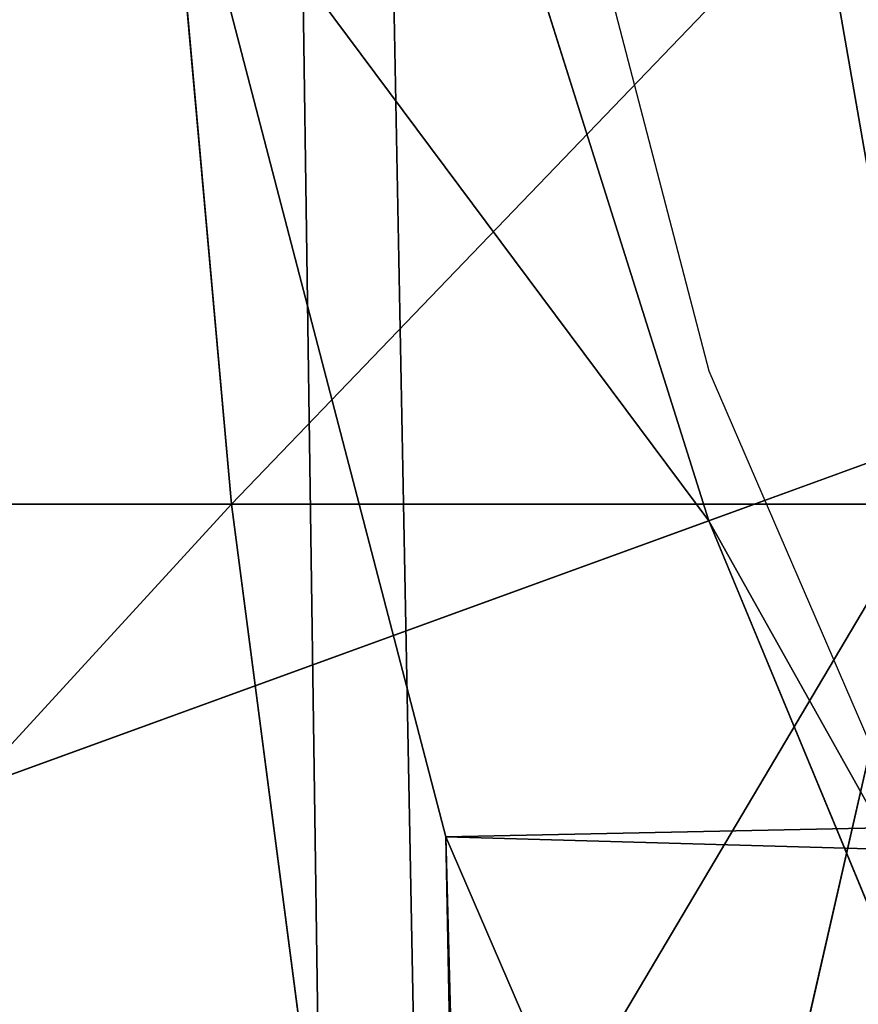
# Model space of a CAD drawing. Units: inches. Extents: x -4.6 to 13.9, y -11.9 to 6.7.
# Drawn here: x 3.9 to 3.9, y 0.8 to 0.8 of the extents above; entities that cross this region are included whole.
import ezdxf

# ---------------------------------------------------------------- set-up
doc = ezdxf.new("R2010")
doc.units = ezdxf.units.IN
doc.header["$MEASUREMENT"] = 0
doc.layers.get('0').update_dxf_attribs({"true_color": 0xff5454})

# ---------------------------------------------------------------- blocks, each defined once
blk = doc.blocks.new('Group_22')
for p, q in [((0.4661810185929198, 0.9987232796178449, 6.405914381023194), (0.5185372435771578, 0.9859637450161545, 6.430738139247794)), ((0.5135595888270506, 0.9829629131445188, 6.428956239323931), (0.4612200369016932, 0.9957224306868926, 6.404097306889078)), ((3.185200466004236, 0.983019230777153, 0.2592126702031052), (0.3072798310684628, 0.9859638237353443, 6.330599223426155)), ((0.5185372435771578, 0.9859637450161545, 6.430738139247794), (0.5690845808921465, 0.9649405833285565, 6.454708467685599)), ((3.396457878512936, 0.9830191520579592, 0.3593515860247365), (0.5185372435771578, 0.9859637450161545, 6.430738139247794)), ((0.5640924625076313, 0.9619397662556288, 6.452957080874029), (0.5135595888270506, 0.9829629131445188, 6.428956239323931))]:
    blk.add_line(p, q)
mesh = blk.add_polyface()
corners = [(0.008179150698530924, 0.4377380311891557, 6.189087278729495), (0.008203652616032064, 0.5682641983396568, 6.189035588418584), (0.004699895749929794, 0.5030011160654162, 6.187406411807018), (0.01858188644504111, 0.3735916131874459, 6.194049429086967), (0.0186304710454408, 0.6324106085798178, 6.193946932900666), (0.03573010929664377, 0.3116594250570435, 6.202207959111043), (0.03580194528395686, 0.6943427839219378, 6.20205641078752), (0.0593304084059767, 0.2530011437077171, 6.213423274091014), (0.05942426664654521, 0.753001047675073, 6.213225266664125), (0.08897897611203165, 0.1986204285964908, 6.22750347687812), (0.08909325066533569, 0.8073817406832751, 6.22726239830984), (0.1241685172012053, 0.149447748836085, 6.244207651298908), (0.1243012527979634, 0.8565543942119751, 6.243927626510363), (0.1642969288691067, 0.1063244626104876, 6.263249984297744), (0.1644458543664484, 0.8996776505260851, 6.262935804590711), (0.2086776028663948, 0.06998842130300975, 6.284304656277534), (0.2039846754881369, 0.9330127018922072, 6.281922083105137), (0.2088401701077705, 0.9360136587540424, 6.283961697353874), (0.2565505790120857, 0.04106096938919102, 6.307011134323055), (0.2518462394449164, 0.9619397662556297, 6.304654172717292), (0.2567240064269285, 0.9649403244552968, 6.306645264305089), (0.3070985108713062, 0.02003818296709348, 6.330981744401022), (0.3072798310684628, 0.9859638237353443, 6.330599223426155), (0.3594547358555507, 0.007278648365400819, 6.355805502625586), (0.3596408463961682, 0.9987233193170679, 6.355412875733805), (0.4127240189836674, 0.003001060024259594, 6.381057949251293), (0.4129117354648031, 1.003000867958976, 6.380661934397509), (0.465994908052302, 0.007278608666172026, 6.40630700791499), (0.4661810185929198, 0.9987232796178449, 6.405914381023194), (0.5183559233800001, 0.02003810424790142, 6.431120660222632), (0.5185372435771578, 0.9859637450161545, 6.430738139247794), (0.5640924625076313, 0.03806023374434986, 6.452957080874022), (0.5690845808921465, 0.9649405833285565, 6.454708467685599), (0.5689111534773095, 0.04106122826244629, 6.455074337703572), (0.611954026464411, 0.0669872981077626, 6.475689170486191), (0.6169581515820766, 0.9360135066802373, 6.477415227371267), (0.6167955843407023, 0.06998826922920731, 6.477758186294906), (0.6563253560683511, 0.1033233298543648, 6.496763555804613), (0.6613388255793575, 0.8996774653727577, 6.498469899351036), (0.661189900082022, 0.1063242774571505, 6.498784079058083), (0.7013345016505008, 0.1494475337712577, 6.517792257138431), (0.7014672372472659, 0.8565541791471496, 6.517512232349887), (0.7365425037831352, 0.1986201872999684, 6.534457485338955), (0.7366567783364464, 0.8073814993867634, 6.534216406770661), (0.7662114878019253, 0.2530008803081696, 6.548494616984662), (0.7663053460424938, 0.7530007842755282, 6.548296609557767), (0.7898338091645063, 0.3116591440613092, 6.559663472861274), (0.7899056451518272, 0.6943425029262027, 6.559511924537759), (0.8070052834030301, 0.3735913194034222, 6.567772950748115), (0.8070538680034289, 0.6324103147958002, 6.567670454561807), (0.8174321018324386, 0.4377377296435911, 6.572684295230211), (0.8174566037499322, 0.5682638967940923, 6.572632604919285), (0.8209358586985407, 0.5030008119178291, 6.574313471841769)]
mesh.append_faces([[corners[k] for k in face] for face in [(0, 1, 2), (51, 50, 52)]], dxfattribs={"vtx0": -1})
mesh.append_faces([[corners[k] for k in face] for face in [(1, 3, 4), (4, 5, 6), (6, 7, 8), (8, 9, 10), (10, 11, 12), (12, 13, 14), (14, 15, 16), (16, 15, 17), (17, 18, 19), (19, 18, 20), (20, 21, 22), (22, 23, 24), (24, 25, 26), (26, 27, 28), (28, 29, 30), (30, 31, 32), (32, 34, 35), (35, 37, 38), (38, 40, 41), (41, 42, 43), (43, 44, 45), (45, 46, 47), (47, 48, 49), (49, 50, 51)]], dxfattribs={"vtx0": -1, "vtx1": -1})
mesh.append_faces([[corners[k] for k in face] for face in [(1, 0, 3), (4, 3, 5), (6, 5, 7), (8, 7, 9), (10, 9, 11), (12, 11, 13), (14, 13, 15), (17, 15, 18), (20, 18, 21), (22, 21, 23), (24, 23, 25), (26, 25, 27), (28, 27, 29), (30, 29, 31), (32, 31, 33), (32, 33, 34), (35, 34, 36), (35, 36, 37), (38, 37, 39), (38, 39, 40), (41, 40, 42), (43, 42, 44), (45, 44, 46), (47, 46, 48), (49, 48, 50)]], dxfattribs={"vtx0": -1, "vtx2": -1})
mesh = blk.add_polyface()
corners = [(0.3596408463961682, 0.9987233193170679, 6.355412875733805), (3.290832370400582, 1.000056275000789, 0.3092753811744728), (3.237561481331946, 0.9957787263588793, 0.284026322510762), (0.4129117354648031, 1.003000867958976, 6.380661934397509)]
mesh.append_faces([[corners[k] for k in face] for face in [(0, 1, 2), (1, 0, 3)]], dxfattribs={"vtx0": -1})
mesh = blk.add_polyface()
corners = [(0.4129117354648031, 1.003000867958976, 6.380661934397509), (3.344101653528695, 0.9957786866596559, 0.3345278278001516), (3.290832370400582, 1.000056275000789, 0.3092753811744728), (0.4661810185929198, 0.9987232796178449, 6.405914381023194)]
mesh.append_faces([[corners[k] for k in face] for face in [(0, 1, 2), (1, 0, 3)]], dxfattribs={"vtx0": -1})
mesh = blk.add_polyface()
corners = [(0.3072798310684628, 0.9859638237353443, 6.330599223426155), (3.237561481331946, 0.9957787263588793, 0.284026322510762), (3.185200466004236, 0.983019230777153, 0.2592126702031052), (0.3596408463961682, 0.9987233193170679, 6.355412875733805)]
mesh.append_faces([[corners[k] for k in face] for face in [(0, 1, 2), (1, 0, 3)]], dxfattribs={"vtx0": -1})
mesh = blk.add_polyface()
corners = [(0.4661810185929198, 0.9987232796178449, 6.405914381023194), (3.396457878512936, 0.9830191520579592, 0.3593515860247365), (3.344101653528695, 0.9957786866596559, 0.3345278278001516), (0.5185372435771578, 0.9859637450161545, 6.430738139247794)]
mesh.append_faces([[corners[k] for k in face] for face in [(0, 1, 2), (1, 0, 3)]], dxfattribs={"vtx0": -1})
mesh = blk.add_polyface()
corners = [(0.2567240064269285, 0.9649403244552968, 6.306645264305089), (3.185200466004236, 0.983019230777153, 0.2592126702031052), (3.134644641362707, 0.9619957314971028, 0.2352587110820394), (0.3072798310684628, 0.9859638237353443, 6.330599223426155)]
mesh.append_faces([[corners[k] for k in face] for face in [(0, 1, 2), (1, 0, 3)]], dxfattribs={"vtx0": -1})
mesh = blk.add_polyface()
corners = [(0.5185372435771578, 0.9859637450161545, 6.430738139247794), (3.447005215827925, 0.9619959903703634, 0.3833219144625488), (3.396457878512936, 0.9830191520579592, 0.3593515860247365), (0.5690845808921465, 0.9649405833285565, 6.454708467685599)]
mesh.append_faces([[corners[k] for k in face] for face in [(0, 1, 2), (1, 0, 3)]], dxfattribs={"vtx0": -1})
blk = doc.blocks.new('Group_23')
at = {"extrusion": (-0.0500745349086002, 0.002075504090356812, 0.9987433270047206), "rotation": 271.1999839773175}
blk.add_blockref('Group_22', (-1.447948663719706, 6.676164080793728, -0.2910207041698011), dxfattribs=at)
blk = doc.blocks.new('Group_8')
for centre, radius in [((8.873641690853223, 8.873641690853223, 0.375), 8.875000000000004), ((8.873641690853223, 8.873641690853223), 8.874999999999998)]:
    blk.add_circle(centre, radius)
at = {"color": 8, "true_color": 0x727272}
mesh = blk.add_polyface(dxfattribs=at)
corners = [(0.004034919880185228, 8.56428634774565, 0.375), (0.02028711519517579, 9.493107394241761, 0.375), (1.77635683940025e-15, 9.02890966034963, 0.375), (0.0323808154007974, 8.100510956634107, 0.375), (0.06484065989309684, 9.95560721569943, 0.375), (0.08495999243251706, 7.638854663125395, 0.375), (0.1335385159246254, 10.41514144486001, 0.375), (0.161628335105835, 7.180582835030693, 0.375), (0.2261923872415093, 10.87045053034319, 0.375), (0.2621757008226338, 6.726951563576723, 0.375), (0.342548316022766, 11.3202865015938, 0.375), (0.3863264962424378, 6.279204220547015, 0.375), (0.4822873787553998, 11.76341638948237, 0.375), (0.5337404326646267, 5.838568050286274, 0.375), (0.6450265603816092, 12.19862560578778, 0.375), (0.7040134587360853, 5.406250805908953, 0.375), (0.8303198041164137, 12.62472127229915, 0.375), (0.8966788679278794, 4.983437438931881, 0.375), (1.037659234058317, 13.04053549041213, 0.375), (1.111208577745423, 4.571286851404539, 0.375), (1.266476547241832, 13.44492854225775, 0.375), (1.347014577165887, 4.170928719439106, 0.375), (1.516144571316421, 13.83679201458991, 0.375), (1.60345053833553, 3.783460396846751, 0.375), (1.785978983582305, 14.21505183686907, 0.375), (1.879813588109433, 3.409943907367101, 0.375), (2.075240186671429, 14.57867122521487, 0.375), (2.175346234577924, 3.051403033735012, 0.375), (2.383135335732414, 14.92665352415872, 0.375), (2.489238443299259, 2.708820511563236, 0.375), (2.708820511563222, 15.25804493840716, 0.375), (2.82062985754771, 2.383135335732428, 0.375), (3.051403033734998, 15.57193714712851, 0.375), (3.16861215649156, 2.07524018667144, 0.375), (3.409943907367088, 15.867469793597, 0.375), (3.53223154483735, 1.785978983582319, 0.375), (3.783460396846738, 16.14383284337091, 0.375), (3.910491367116507, 1.516144571316436, 0.375), (4.170928719439095, 16.40026880454055, 0.375), (4.302354839448673, 1.266476547241846, 0.375), (4.57128685140453, 16.63607480396103, 0.375), (4.706747891294289, 1.03765923405833, 0.375), (4.983437438931871, 16.85060451377854, 0.375), (5.122562109407259, 0.8303198041164279, 0.375), (5.40625080590895, 17.04326992297035, 0.375), (5.548657775918624, 0.6450265603816181, 0.375), (5.838568050286277, 17.21354294904181, 0.375), (5.983866992224028, 0.4822873787554114, 0.375), (6.279204220547014, 17.36095688546401, 0.375), (6.426996880112596, 0.3425483160227736, 0.375), (6.726951563576722, 17.48510768088381, 0.375), (6.876832851363215, 0.2261923872415164, 0.375), (7.180582835030695, 17.58565504660061, 0.375), (7.332141936846392, 0.1335385159246303, 0.375), (7.638854663125393, 17.66232338927393, 0.375), (7.791676166006969, 0.06484065989309507, 0.375), (8.100510956634107, 17.71490256630566, 0.375), (8.254175987464645, 0.0202871151951749, 0.375), (8.564286347745654, 17.74324846182626, 0.375), (8.71837372135678, -8.881784197001252e-16, 0.375), (9.028909660349633, 17.74728338170646, 0.375), (9.182997033960753, 0.004034919880181675, 0.375), (9.493107394241768, 17.72699626651127, 0.375), (9.6467724250723, 0.03238081540079207, 0.375), (9.955607215699445, 17.68244272181335, 0.375), (10.10842871858101, 0.08495999243251084, 0.375), (10.41514144486002, 17.61374486578182, 0.375), (10.56670054667572, 0.1616283351058252, 0.375), (10.8704505303432, 17.52109099446493, 0.375), (11.02033181812969, 0.2621757008226182, 0.375), (11.32028650159382, 17.40473506568367, 0.375), (11.4680791611594, 0.3863264962424284, 0.375), (11.76341638948239, 17.26499600295106, 0.375), (11.90871533142015, 0.5337404326646173, 0.375), (12.19862560578779, 17.10225682132483, 0.375), (12.34103257579747, 0.7040134587360725, 0.375), (12.62472127229917, 16.91696357759004, 0.375), (12.76384594277455, 0.8966788679278679, 0.375), (13.04053549041214, 16.70962414764811, 0.375), (13.17599653030188, 1.111208577745412, 0.375), (13.44492854225775, 16.48080683446463, 0.375), (13.57635466226733, 1.347014577165877, 0.375), (13.83679201458992, 16.23113881039002, 0.375), (13.96382298485969, 1.603450538335523, 0.375), (14.21505183686908, 15.96130439812414, 0.375), (14.33733947433934, 1.879813588109429, 0.375), (14.57867122521487, 15.67204319503502, 0.375), (14.69588034797144, 2.175346234577923, 0.375), (14.92665352415874, 15.36414804597403, 0.375), (15.03846287014321, 2.489238443299262, 0.375), (15.25804493840713, 15.03846287014328, 0.375), (15.36414804597403, 2.820629857547717, 0.375), (15.57193714712849, 14.69588034797148, 0.375), (15.67204319503502, 3.168612156491569, 0.375), (15.86746979359699, 14.3373394743394, 0.375), (15.96130439812415, 3.532231544837363, 0.375), (16.14383284337088, 13.96382298485975, 0.375), (16.23113881039003, 3.910491367116519, 0.375), (16.40026880454051, 13.57635466226738, 0.375), (16.48080683446463, 4.30235483944869, 0.375), (16.63607480396099, 13.17599653030196, 0.375), (16.70962414764813, 4.706747891294313, 0.375), (16.85060451377854, 12.76384594277461, 0.375), (16.91696357759004, 5.122562109407287, 0.375), (17.04326992297034, 12.34103257579753, 0.375), (17.10225682132484, 5.548657775918659, 0.375), (17.21354294904178, 11.90871533142021, 0.375), (17.26499600295107, 5.983866992224067, 0.375), (17.36095688546401, 11.46807916115947, 0.375), (17.40473506568369, 6.426996880112645, 0.375), (17.4851076808838, 11.02033181812976, 0.375), (17.52109099446494, 6.876832851363259, 0.375), (17.58565504660059, 10.56670054667578, 0.375), (17.61374486578183, 7.33214193684644, 0.375), (17.66232338927393, 10.10842871858108, 0.375), (17.68244272181337, 7.79167616600702, 0.375), (17.71490256630566, 9.64677242507237, 0.375), (17.72699626651128, 8.254175987464706, 0.375), (17.74324846182628, 9.182997033960824, 0.375), (17.74728338170646, 8.71837372135684, 0.375)]
mesh.append_faces([[corners[k] for k in face] for face in [(0, 1, 2), (118, 117, 119)]], dxfattribs={"vtx0": -1, "color": 8})
mesh.append_faces([[corners[k] for k in face] for face in [(1, 3, 4), (4, 5, 6), (6, 7, 8), (8, 9, 10), (10, 11, 12), (12, 13, 14), (14, 15, 16), (16, 17, 18), (18, 19, 20), (20, 21, 22), (22, 23, 24), (24, 25, 26), (26, 27, 28), (28, 29, 30), (30, 31, 32), (32, 33, 34), (34, 35, 36), (36, 37, 38), (38, 39, 40), (40, 41, 42), (42, 43, 44), (44, 45, 46), (46, 47, 48), (48, 49, 50), (50, 51, 52), (52, 53, 54), (54, 55, 56), (56, 57, 58), (58, 59, 60), (60, 61, 62), (62, 63, 64), (64, 65, 66), (66, 67, 68), (68, 69, 70), (70, 71, 72), (72, 73, 74), (74, 75, 76), (76, 77, 78), (78, 79, 80), (80, 81, 82), (82, 83, 84), (84, 85, 86), (86, 87, 88), (88, 89, 90), (90, 91, 92), (92, 93, 94), (94, 95, 96), (96, 97, 98), (98, 99, 100), (100, 101, 102), (102, 103, 104), (104, 105, 106), (106, 107, 108), (108, 109, 110), (110, 111, 112), (112, 113, 114), (114, 115, 116), (116, 117, 118)]], dxfattribs={"vtx0": -1, "vtx1": -1, "color": 8})
mesh.append_faces([[corners[k] for k in face] for face in [(1, 0, 3), (4, 3, 5), (6, 5, 7), (8, 7, 9), (10, 9, 11), (12, 11, 13), (14, 13, 15), (16, 15, 17), (18, 17, 19), (20, 19, 21), (22, 21, 23), (24, 23, 25), (26, 25, 27), (28, 27, 29), (30, 29, 31), (32, 31, 33), (34, 33, 35), (36, 35, 37), (38, 37, 39), (40, 39, 41), (42, 41, 43), (44, 43, 45), (46, 45, 47), (48, 47, 49), (50, 49, 51), (52, 51, 53), (54, 53, 55), (56, 55, 57), (58, 57, 59), (60, 59, 61), (62, 61, 63), (64, 63, 65), (66, 65, 67), (68, 67, 69), (70, 69, 71), (72, 71, 73), (74, 73, 75), (76, 75, 77), (78, 77, 79), (80, 79, 81), (82, 81, 83), (84, 83, 85), (86, 85, 87), (88, 87, 89), (90, 89, 91), (92, 91, 93), (94, 93, 95), (96, 95, 97), (98, 97, 99), (100, 99, 101), (102, 101, 103), (104, 103, 105), (106, 105, 107), (108, 107, 109), (110, 109, 111), (112, 111, 113), (114, 113, 115), (116, 115, 117)]], dxfattribs={"vtx0": -1, "vtx2": -1, "color": 8})
at = {"color": 250, "true_color": 0x3a3a3a}
mesh = blk.add_polyface(dxfattribs=at)
corners = [(0.02028711519517579, 9.493107394241761), (0.004034919880185228, 8.56428634774565), (1.77635683940025e-15, 9.02890966034963), (0.0323808154007974, 8.100510956634107), (0.06484065989309684, 9.95560721569943), (0.08495999243251706, 7.638854663125395), (0.1335385159246254, 10.41514144486001), (0.161628335105835, 7.180582835030693), (0.2261923872415093, 10.87045053034319), (0.2621757008226338, 6.726951563576723), (0.342548316022766, 11.3202865015938), (0.3863264962424378, 6.279204220547015), (0.4822873787553998, 11.76341638948237), (0.5337404326646267, 5.838568050286274), (0.6450265603816092, 12.19862560578778), (0.7040134587360853, 5.406250805908953), (0.8303198041164137, 12.62472127229915), (0.8966788679278794, 4.983437438931881), (1.037659234058317, 13.04053549041213), (1.111208577745423, 4.571286851404539), (1.266476547241832, 13.44492854225775), (1.347014577165887, 4.170928719439106), (1.516144571316421, 13.83679201458991), (1.60345053833553, 3.783460396846751), (1.785978983582305, 14.21505183686907), (1.879813588109433, 3.409943907367101), (2.075240186671429, 14.57867122521487), (2.175346234577924, 3.051403033735012), (2.383135335732414, 14.92665352415872), (2.489238443299259, 2.708820511563236), (2.708820511563222, 15.25804493840716), (2.82062985754771, 2.383135335732428), (3.051403033734998, 15.57193714712851), (3.16861215649156, 2.07524018667144), (3.409943907367088, 15.867469793597), (3.53223154483735, 1.785978983582319), (3.783460396846738, 16.14383284337091), (3.910491367116507, 1.516144571316436), (4.170928719439095, 16.40026880454055), (4.302354839448673, 1.266476547241846), (4.57128685140453, 16.63607480396103), (4.706747891294289, 1.03765923405833), (4.983437438931871, 16.85060451377854), (5.122562109407259, 0.8303198041164279), (5.40625080590895, 17.04326992297035), (5.548657775918624, 0.6450265603816181), (5.838568050286277, 17.21354294904181), (5.983866992224028, 0.4822873787554114), (6.279204220547014, 17.36095688546401), (6.426996880112596, 0.3425483160227736), (6.726951563576722, 17.48510768088381), (6.876832851363215, 0.2261923872415164), (7.180582835030695, 17.58565504660061), (7.332141936846392, 0.1335385159246303), (7.638854663125393, 17.66232338927393), (7.791676166006969, 0.06484065989309507), (8.100510956634107, 17.71490256630566), (8.254175987464645, 0.0202871151951749), (8.564286347745654, 17.74324846182626), (8.71837372135678, -8.881784197001252e-16), (9.028909660349633, 17.74728338170646), (9.182997033960753, 0.004034919880181675), (9.493107394241768, 17.72699626651127), (9.6467724250723, 0.03238081540079207), (9.955607215699445, 17.68244272181335), (10.10842871858101, 0.08495999243251084), (10.41514144486002, 17.61374486578182), (10.56670054667572, 0.1616283351058252), (10.8704505303432, 17.52109099446493), (11.02033181812969, 0.2621757008226182), (11.32028650159382, 17.40473506568367), (11.4680791611594, 0.3863264962424284), (11.76341638948239, 17.26499600295106), (11.90871533142015, 0.5337404326646173), (12.19862560578779, 17.10225682132483), (12.34103257579747, 0.7040134587360725), (12.62472127229917, 16.91696357759004), (12.76384594277455, 0.8966788679278679), (13.04053549041214, 16.70962414764811), (13.17599653030188, 1.111208577745412), (13.44492854225775, 16.48080683446463), (13.57635466226733, 1.347014577165877), (13.83679201458992, 16.23113881039002), (13.96382298485969, 1.603450538335523), (14.21505183686908, 15.96130439812414), (14.33733947433934, 1.879813588109429), (14.57867122521487, 15.67204319503502), (14.69588034797144, 2.175346234577923), (14.92665352415874, 15.36414804597403), (15.03846287014321, 2.489238443299262), (15.25804493840713, 15.03846287014328), (15.36414804597403, 2.820629857547717), (15.57193714712849, 14.69588034797148), (15.67204319503502, 3.168612156491569), (15.86746979359699, 14.3373394743394), (15.96130439812415, 3.532231544837363), (16.14383284337088, 13.96382298485975), (16.23113881039003, 3.910491367116519), (16.40026880454051, 13.57635466226738), (16.48080683446463, 4.30235483944869), (16.63607480396099, 13.17599653030196), (16.70962414764813, 4.706747891294313), (16.85060451377854, 12.76384594277461), (16.91696357759004, 5.122562109407287), (17.04326992297034, 12.34103257579753), (17.10225682132484, 5.548657775918659), (17.21354294904178, 11.90871533142021), (17.26499600295107, 5.983866992224067), (17.36095688546401, 11.46807916115947), (17.40473506568369, 6.426996880112645), (17.4851076808838, 11.02033181812976), (17.52109099446494, 6.876832851363259), (17.58565504660059, 10.56670054667578), (17.61374486578183, 7.33214193684644), (17.66232338927393, 10.10842871858108), (17.68244272181337, 7.79167616600702), (17.71490256630566, 9.64677242507237), (17.72699626651128, 8.254175987464706), (17.74324846182628, 9.182997033960824), (17.74728338170646, 8.71837372135684)]
mesh.append_faces([[corners[k] for k in face] for face in [(0, 1, 2), (117, 118, 119)]], dxfattribs={"vtx0": -1, "color": 250})
mesh.append_faces([[corners[k] for k in face] for face in [(1, 0, 3), (3, 4, 5), (5, 6, 7), (7, 8, 9), (9, 10, 11), (11, 12, 13), (13, 14, 15), (15, 16, 17), (17, 18, 19), (19, 20, 21), (21, 22, 23), (23, 24, 25), (25, 26, 27), (27, 28, 29), (29, 30, 31), (31, 32, 33), (33, 34, 35), (35, 36, 37), (37, 38, 39), (39, 40, 41), (41, 42, 43), (43, 44, 45), (45, 46, 47), (47, 48, 49), (49, 50, 51), (51, 52, 53), (53, 54, 55), (55, 56, 57), (57, 58, 59), (59, 60, 61), (61, 62, 63), (63, 64, 65), (65, 66, 67), (67, 68, 69), (69, 70, 71), (71, 72, 73), (73, 74, 75), (75, 76, 77), (77, 78, 79), (79, 80, 81), (81, 82, 83), (83, 84, 85), (85, 86, 87), (87, 88, 89), (89, 90, 91), (91, 92, 93), (93, 94, 95), (95, 96, 97), (97, 98, 99), (99, 100, 101), (101, 102, 103), (103, 104, 105), (105, 106, 107), (107, 108, 109), (109, 110, 111), (111, 112, 113), (113, 114, 115), (115, 116, 117)]], dxfattribs={"vtx0": -1, "vtx1": -1, "color": 250})
mesh.append_faces([[corners[k] for k in face] for face in [(3, 0, 4), (5, 4, 6), (7, 6, 8), (9, 8, 10), (11, 10, 12), (13, 12, 14), (15, 14, 16), (17, 16, 18), (19, 18, 20), (21, 20, 22), (23, 22, 24), (25, 24, 26), (27, 26, 28), (29, 28, 30), (31, 30, 32), (33, 32, 34), (35, 34, 36), (37, 36, 38), (39, 38, 40), (41, 40, 42), (43, 42, 44), (45, 44, 46), (47, 46, 48), (49, 48, 50), (51, 50, 52), (53, 52, 54), (55, 54, 56), (57, 56, 58), (59, 58, 60), (61, 60, 62), (63, 62, 64), (65, 64, 66), (67, 66, 68), (69, 68, 70), (71, 70, 72), (73, 72, 74), (75, 74, 76), (77, 76, 78), (79, 78, 80), (81, 80, 82), (83, 82, 84), (85, 84, 86), (87, 86, 88), (89, 88, 90), (91, 90, 92), (93, 92, 94), (95, 94, 96), (97, 96, 98), (99, 98, 100), (101, 100, 102), (103, 102, 104), (105, 104, 106), (107, 106, 108), (109, 108, 110), (111, 110, 112), (113, 112, 114), (115, 114, 116), (117, 116, 118)]], dxfattribs={"vtx0": -1, "vtx2": -1, "color": 250})
blk = doc.blocks.new('Group_3')
for centre in [(6.875000000000014, 6.874999999999996), (6.875000000000014, 6.874999999999996, 0.25)]:
    blk.add_circle(centre, 6.875)
mesh = blk.add_polyface()
corners = [(0.02616145061924158, 7.474195731390161), (0.02616145061924158, 6.275804268609864), (0, 6.875000000000014), (0.1044466980410732, 8.068831221460158), (0.1044466980410732, 5.681168778539867), (0.2342599442626465, 8.654380935079843), (0.2342599442626465, 5.095619064920186), (0.4146132320968832, 9.226388485363984), (0.414613232096869, 4.523611514636041), (0.6441339641230286, 3.969499450532709), (0.6441339641230428, 9.780500549467316), (0.9210753489819723, 3.437500000000018), (0.9210753489819865, 10.31250000000001), (1.243329695513168, 2.931662000086575), (1.243329695513182, 10.81833799991345), (1.608444453557013, 2.455835183405057), (1.608444453557041, 11.29416481659496), (2.013640879342461, 2.0136408793425), (2.013640879342489, 11.73635912065752), (2.455835183405028, 1.608444453557038), (2.455835183405043, 12.14155554644298), (2.931662000086547, 1.243329695513193), (2.931662000086561, 12.50667030448682), (3.437499999999972, 0.9210753489819936), (3.4375, 12.82892465101801), (3.96949945053268, 0.6441339641230392), (3.969499450532709, 13.10586603587697), (4.523611514636002, 0.4146132320968867), (4.523611514636031, 13.33538676790312), (5.095619064920157, 0.2342599442626607), (5.095619064920186, 13.51574005573734), (5.681168778539842, 0.1044466980410732), (5.68116877853987, 13.64555330195893), (6.275804268609832, 0.02616145061925224), (6.275804268609861, 13.72383854938075), (6.874999999999986, 0), (6.875000000000014, 13.75), (7.474195731390111, 0.02616145061924513), (7.474195731390168, 13.72383854938074), (8.068831221460115, 0.1044466980410625), (8.068831221460144, 13.64555330195893), (8.6543809350798, 0.2342599442626465), (8.654380935079828, 13.51574005573734), (9.226388485363955, 0.414613232096869), (9.226388485363984, 13.33538676790312), (9.780500549467277, 0.6441339641230179), (9.780500549467305, 13.10586603587696), (10.31249999999996, 0.9210753489819687), (10.31249999999999, 12.82892465101801), (10.81833799991342, 1.243329695513165), (10.81833799991345, 12.50667030448681), (11.29416481659494, 1.608444453557006), (11.29416481659497, 12.14155554644297), (11.7363591206575, 2.013640879342464), (11.73635912065753, 11.73635912065751), (12.14155554644297, 2.455835183405018), (12.14155554644297, 11.29416481659495), (12.50667030448683, 10.81833799991344), (12.5066703044868, 2.931662000086529), (12.828924651018, 3.437499999999968), (12.82892465101803, 10.3125), (13.10586603587696, 3.969499450532659), (13.10586603587699, 9.780500549467305), (13.33538676790313, 4.523611514635991), (13.33538676790313, 9.22638848536397), (13.51574005573737, 8.654380935079828), (13.51574005573734, 5.095619064920129), (13.64555330195894, 5.681168778539814), (13.64555330195894, 8.068831221460144), (13.72383854938077, 7.474195731390147), (13.72383854938074, 6.275804268609811), (13.75000000000001, 6.874999999999996)]
mesh.append_faces([[corners[k] for k in face] for face in [(0, 1, 2), (70, 69, 71)]], dxfattribs={"vtx0": -1})
mesh.append_faces([[corners[k] for k in face] for face in [(1, 3, 4), (4, 5, 6), (6, 7, 8), (8, 7, 9), (9, 10, 11), (11, 12, 13), (13, 14, 15), (15, 16, 17), (17, 18, 19), (19, 20, 21), (21, 22, 23), (23, 24, 25), (25, 26, 27), (27, 28, 29), (29, 30, 31), (31, 32, 33), (33, 34, 35), (35, 36, 37), (37, 38, 39), (39, 40, 41), (41, 42, 43), (43, 44, 45), (45, 46, 47), (47, 48, 49), (49, 50, 51), (51, 52, 53), (53, 54, 55), (55, 57, 58), (58, 57, 59), (59, 60, 61), (61, 62, 63), (63, 65, 66), (66, 65, 67), (67, 69, 70)]], dxfattribs={"vtx0": -1, "vtx1": -1})
mesh.append_faces([[corners[k] for k in face] for face in [(1, 0, 3), (4, 3, 5), (6, 5, 7), (9, 7, 10), (11, 10, 12), (13, 12, 14), (15, 14, 16), (17, 16, 18), (19, 18, 20), (21, 20, 22), (23, 22, 24), (25, 24, 26), (27, 26, 28), (29, 28, 30), (31, 30, 32), (33, 32, 34), (35, 34, 36), (37, 36, 38), (39, 38, 40), (41, 40, 42), (43, 42, 44), (45, 44, 46), (47, 46, 48), (49, 48, 50), (51, 50, 52), (53, 52, 54), (55, 54, 56), (55, 56, 57), (59, 57, 60), (61, 60, 62), (63, 62, 64), (63, 64, 65), (67, 65, 68), (67, 68, 69)]], dxfattribs={"vtx0": -1, "vtx2": -1})
mesh = blk.add_polyface()
corners = [(0.02616145061924158, 6.275804268609864, 0.25), (0.02616145061924158, 7.474195731390161, 0.25), (0, 6.875000000000014, 0.25), (0.1044466980410732, 5.681168778539867, 0.25), (0.1044466980410732, 8.068831221460158, 0.25), (0.2342599442626465, 5.095619064920186, 0.25), (0.2342599442626465, 8.654380935079843, 0.25), (0.414613232096869, 4.523611514636041, 0.25), (0.4146132320968832, 9.226388485363984, 0.25), (0.6441339641230286, 3.969499450532709, 0.25), (0.6441339641230428, 9.780500549467316, 0.25), (0.9210753489819723, 3.437500000000018, 0.25), (0.9210753489819865, 10.31250000000001, 0.25), (1.243329695513168, 2.931662000086575, 0.25), (1.243329695513182, 10.81833799991345, 0.25), (1.608444453557013, 2.455835183405057, 0.25), (1.608444453557041, 11.29416481659496, 0.25), (2.013640879342461, 2.0136408793425, 0.25), (2.013640879342489, 11.73635912065752, 0.25), (2.455835183405028, 1.608444453557038, 0.25), (2.455835183405043, 12.14155554644298, 0.25), (2.931662000086547, 1.243329695513193, 0.25), (2.931662000086561, 12.50667030448682, 0.25), (3.437499999999972, 0.9210753489819936, 0.25), (3.4375, 12.82892465101801, 0.25), (3.96949945053268, 0.6441339641230392, 0.25), (3.969499450532709, 13.10586603587697, 0.25), (4.523611514636002, 0.4146132320968867, 0.25), (4.523611514636031, 13.33538676790312, 0.25), (5.095619064920157, 0.2342599442626607, 0.25), (5.095619064920186, 13.51574005573734, 0.25), (5.681168778539842, 0.1044466980410732, 0.25), (5.68116877853987, 13.64555330195893, 0.25), (6.275804268609832, 0.02616145061925224, 0.25), (6.275804268609861, 13.72383854938075, 0.25), (6.874999999999986, 0, 0.25), (6.875000000000014, 13.75, 0.25), (7.474195731390111, 0.02616145061924513, 0.25), (7.474195731390168, 13.72383854938074, 0.25), (8.068831221460115, 0.1044466980410625, 0.25), (8.068831221460144, 13.64555330195893, 0.25), (8.6543809350798, 0.2342599442626465, 0.25), (8.654380935079828, 13.51574005573734, 0.25), (9.226388485363955, 0.414613232096869, 0.25), (9.226388485363984, 13.33538676790312, 0.25), (9.780500549467277, 0.6441339641230179, 0.25), (9.780500549467305, 13.10586603587696, 0.25), (10.31249999999996, 0.9210753489819687, 0.25), (10.31249999999999, 12.82892465101801, 0.25), (10.81833799991342, 1.243329695513165, 0.25), (10.81833799991345, 12.50667030448681, 0.25), (11.29416481659494, 1.608444453557006, 0.25), (11.29416481659497, 12.14155554644297, 0.25), (11.7363591206575, 2.013640879342464, 0.25), (11.73635912065753, 11.73635912065751, 0.25), (12.14155554644297, 2.455835183405018, 0.25), (12.14155554644297, 11.29416481659495, 0.25), (12.5066703044868, 2.931662000086529, 0.25), (12.50667030448683, 10.81833799991344, 0.25), (12.828924651018, 3.437499999999968, 0.25), (12.82892465101803, 10.3125, 0.25), (13.10586603587696, 3.969499450532659, 0.25), (13.10586603587699, 9.780500549467305, 0.25), (13.33538676790313, 4.523611514635991, 0.25), (13.33538676790313, 9.22638848536397, 0.25), (13.51574005573734, 5.095619064920129, 0.25), (13.51574005573737, 8.654380935079828, 0.25), (13.64555330195894, 5.681168778539814, 0.25), (13.64555330195894, 8.068831221460144, 0.25), (13.72383854938074, 6.275804268609811, 0.25), (13.72383854938077, 7.474195731390147, 0.25), (13.75000000000001, 6.874999999999996, 0.25)]
mesh.append_faces([[corners[k] for k in face] for face in [(0, 1, 2), (70, 69, 71)]], dxfattribs={"vtx0": -1})
mesh.append_faces([[corners[k] for k in face] for face in [(1, 3, 4), (4, 5, 6), (6, 7, 8), (8, 9, 10), (10, 11, 12), (12, 13, 14), (14, 15, 16), (16, 17, 18), (18, 19, 20), (20, 21, 22), (22, 23, 24), (24, 25, 26), (26, 27, 28), (28, 29, 30), (30, 31, 32), (32, 33, 34), (34, 35, 36), (36, 37, 38), (38, 39, 40), (40, 41, 42), (42, 43, 44), (44, 45, 46), (46, 47, 48), (48, 49, 50), (50, 51, 52), (52, 53, 54), (54, 55, 56), (56, 57, 58), (58, 59, 60), (60, 61, 62), (62, 63, 64), (64, 65, 66), (66, 67, 68), (68, 69, 70)]], dxfattribs={"vtx0": -1, "vtx1": -1})
mesh.append_faces([[corners[k] for k in face] for face in [(1, 0, 3), (4, 3, 5), (6, 5, 7), (8, 7, 9), (10, 9, 11), (12, 11, 13), (14, 13, 15), (16, 15, 17), (18, 17, 19), (20, 19, 21), (22, 21, 23), (24, 23, 25), (26, 25, 27), (28, 27, 29), (30, 29, 31), (32, 31, 33), (34, 33, 35), (36, 35, 37), (38, 37, 39), (40, 39, 41), (42, 41, 43), (44, 43, 45), (46, 45, 47), (48, 47, 49), (50, 49, 51), (52, 51, 53), (54, 53, 55), (56, 55, 57), (58, 57, 59), (60, 59, 61), (62, 61, 63), (64, 63, 65), (66, 65, 67), (68, 67, 69)]], dxfattribs={"vtx0": -1, "vtx2": -1})
blk = doc.blocks.new('Group_4')
for p, q in [((0.5301536896070473, 0.8289899283371618, 3), (1.000000000000002, 0.9999999999999964, 2)), ((0.5315009448262824, 0.874466056511455, 2.249800716878946), (0.5442247292597369, 0.8341113679359218, 2.249800716878946)), ((0.5315009448262824, 0.874466056511455, 2.750199283121063), (0.5442247292597351, 0.8341113679359218, 2.750199283121063)), ((0.5442247292597369, 0.8341113679359218, 2.249800716878946), (0.5489175677002436, 0.835819421442487, 2.500000000000004)), ((0.5489175677002436, 0.835819421442487, 2.500000000000004), (0.5442247292597351, 0.8341113679359218, 2.750199283121063)), ((0.5301536896070473, 0.8289899283371618, 2), (0.5442247292597369, 0.8341113679359218, 2.249800716878946)), ((0.5442247292597351, 0.8341113679359218, 2.750199283121063), (0.5301536896070473, 0.8289899283371618, 3)), ((0.5442247292597351, 0.8341113679359218, 2.750199283121063), (0.5604172387081565, 0.7950191920166887, 2.750199283121063)), ((0.5442247292597369, 0.8341113679359218, 2.249800716878946), (0.5604172387081583, 0.7950191920166887, 2.249800716878946))]:
    blk.add_line(p, q)
for centre in [(1.000000000000002, 0.9999999999999964, 25), (1.000000000000002, 0.9999999999999964, 3)]:
    blk.add_circle(centre, 0.5)
mesh = blk.add_polyface()
corners = [(0.5019026509541291, 1.043577871373827, 25), (0.5019026509541291, 0.9564221286261692, 25), (0.5000000000000018, 0.9999999999999964, 25), (0.5075961234938973, 1.086824088833463, 25), (0.5075961234938973, 0.9131759111665332, 25), (0.517037086855467, 1.129409522551256, 25), (0.517037086855467, 0.8705904774487365, 25), (0.5301536896070473, 1.171010071662831, 25), (0.5301536896070473, 0.8289899283371618, 25), (0.5468461064816772, 1.211309130870347, 25), (0.5468461064816754, 0.788690869129649, 25), (0.5669872981077813, 0.7499999999999964, 25), (0.566987298107783, 1.249999999999996, 25), (0.5904239778555045, 0.713211781824473, 25), (0.5904239778555063, 1.28678821817552, 25), (0.6169777784405124, 0.6786061951567284, 25), (0.6169777784405142, 1.321393804843268, 25), (0.6464466094067269, 0.6464466094067234, 25), (0.6464466094067287, 1.35355339059327, 25), (0.6786061951567319, 0.616977778440507, 25), (0.6786061951567319, 1.383022221559486, 25), (0.7132117818244801, 1.409576022144492, 25), (0.7132117818244765, 0.5904239778555009, 25), (0.75, 0.5669872981077795, 25), (0.7500000000000018, 1.433012701892217, 25), (0.7886908691296508, 0.5468461064816736, 25), (0.7886908691296526, 1.453153893518323, 25), (0.8289899283371653, 0.5301536896070438, 25), (0.8289899283371689, 1.469846310392953, 25), (0.8705904774487401, 0.5170370868554635, 25), (0.8705904774487419, 1.482962913144529, 25), (0.913175911166535, 0.5075961234938937, 25), (0.9131759111665367, 1.492403876506099, 25), (0.9564221286261709, 0.501902650954122, 25), (0.9564221286261727, 1.498097349045871, 25), (1, 0.4999999999999964, 25), (1.000000000000002, 1.499999999999996, 25), (1.043577871373829, 0.501902650954122, 25), (1.043577871373831, 1.498097349045871, 25), (1.086824088833465, 0.5075961234938937, 25), (1.086824088833467, 1.492403876506099, 25), (1.12940952255126, 0.5170370868554635, 25), (1.129409522551262, 1.482962913144529, 25), (1.171010071662835, 0.5301536896070402, 25), (1.171010071662836, 1.469846310392949, 25), (1.211309130870349, 0.5468461064816701, 25), (1.211309130870351, 1.453153893518323, 25), (1.25, 0.5669872981077759, 25), (1.250000000000002, 1.433012701892217, 25), (1.286788218175523, 0.5904239778555009, 25), (1.286788218175525, 1.409576022144492, 25), (1.32139380484327, 0.616977778440507, 25), (1.321393804843272, 1.383022221559486, 25), (1.353553390593273, 0.6464466094067198, 25), (1.353553390593275, 1.35355339059327, 25), (1.383022221559489, 0.6786061951567248, 25), (1.383022221559491, 1.321393804843265, 25), (1.409576022144496, 0.713211781824473, 25), (1.409576022144497, 1.28678821817552, 25), (1.433012701892221, 0.7499999999999929, 25), (1.433012701892221, 1.249999999999996, 25), (1.453153893518326, 1.211309130870347, 25), (1.453153893518326, 0.7886908691296455, 25), (1.469846310392956, 1.171010071662831, 25), (1.469846310392954, 0.8289899283371582, 25), (1.482962913144535, 0.870590477448733, 25), (1.482962913144537, 1.129409522551256, 25), (1.492403876506106, 0.9131759111665296, 25), (1.492403876506106, 1.086824088833463, 25), (1.498097349045874, 1.043577871373827, 25), (1.498097349045874, 0.9564221286261656, 25), (1.500000000000002, 0.9999999999999964, 25)]
mesh.append_faces([[corners[k] for k in face] for face in [(0, 1, 2), (70, 69, 71)]], dxfattribs={"vtx0": -1})
mesh.append_faces([[corners[k] for k in face] for face in [(1, 3, 4), (4, 5, 6), (6, 7, 8), (8, 9, 10), (10, 9, 11), (11, 12, 13), (13, 14, 15), (15, 16, 17), (17, 18, 19), (19, 21, 22), (22, 21, 23), (23, 24, 25), (25, 26, 27), (27, 28, 29), (29, 30, 31), (31, 32, 33), (33, 34, 35), (35, 36, 37), (37, 38, 39), (39, 40, 41), (41, 42, 43), (43, 44, 45), (45, 46, 47), (47, 48, 49), (49, 50, 51), (51, 52, 53), (53, 54, 55), (55, 56, 57), (57, 58, 59), (59, 61, 62), (62, 63, 64), (64, 63, 65), (65, 66, 67), (67, 69, 70)]], dxfattribs={"vtx0": -1, "vtx1": -1})
mesh.append_faces([[corners[k] for k in face] for face in [(1, 0, 3), (4, 3, 5), (6, 5, 7), (8, 7, 9), (11, 9, 12), (13, 12, 14), (15, 14, 16), (17, 16, 18), (19, 18, 20), (19, 20, 21), (23, 21, 24), (25, 24, 26), (27, 26, 28), (29, 28, 30), (31, 30, 32), (33, 32, 34), (35, 34, 36), (37, 36, 38), (39, 38, 40), (41, 40, 42), (43, 42, 44), (45, 44, 46), (47, 46, 48), (49, 48, 50), (51, 50, 52), (53, 52, 54), (55, 54, 56), (57, 56, 58), (59, 58, 60), (59, 60, 61), (62, 61, 63), (65, 63, 66), (67, 66, 68), (67, 68, 69)]], dxfattribs={"vtx0": -1, "vtx2": -1})
mesh = blk.add_polyface()
corners = [(1.000000000000002, 0.9999999999999964, 2), (0.517037086855467, 0.8705904774487365, 3), (0.5301536896070473, 0.8289899283371618, 3)]
mesh.append_faces([[corners[k] for k in face] for face in [(0, 1, 2)]])
mesh = blk.add_polyface()
corners = [(1.000000000000002, 0.9999999999999964, 2), (0.5301536896070473, 0.8289899283371618, 3), (0.5468461064816754, 0.788690869129649, 3)]
mesh.append_faces([[corners[k] for k in face] for face in [(0, 1, 2)]])
mesh = blk.add_polyface()
corners = [(0.5489175677002436, 0.835819421442487, 2.500000000000004), (0.5315009448262824, 0.874466056511455, 2.249800716878946), (0.5442247292597369, 0.8341113679359218, 2.249800716878946), (0.5363247922717331, 0.8757586025388768, 2.500000000000004)]
mesh.append_faces([[corners[k] for k in face] for face in [(0, 1, 2), (1, 0, 3)]], dxfattribs={"vtx0": -1})
mesh = blk.add_polyface()
corners = [(0.5315009448262824, 0.874466056511455, 2.750199283121063), (0.5489175677002436, 0.835819421442487, 2.500000000000004), (0.5442247292597351, 0.8341113679359218, 2.750199283121063), (0.5363247922717331, 0.8757586025388768, 2.500000000000004)]
mesh.append_faces([[corners[k] for k in face] for face in [(0, 1, 2), (1, 0, 3)]], dxfattribs={"vtx0": -1})
mesh = blk.add_polyface()
corners = [(0.5442247292597369, 0.8341113679359218, 2.249800716878946), (0.517037086855467, 0.8705904774487365, 2), (0.5301536896070473, 0.8289899283371618, 2), (0.5315009448262824, 0.874466056511455, 2.249800716878946)]
mesh.append_faces([[corners[k] for k in face] for face in [(0, 1, 2), (1, 0, 3)]], dxfattribs={"vtx0": -1})
mesh = blk.add_polyface()
corners = [(0.517037086855467, 0.8705904774487365, 3), (0.5442247292597351, 0.8341113679359218, 2.750199283121063), (0.5301536896070473, 0.8289899283371618, 3), (0.5315009448262824, 0.874466056511455, 2.750199283121063)]
mesh.append_faces([[corners[k] for k in face] for face in [(0, 1, 2), (1, 0, 3)]], dxfattribs={"vtx0": -1})
mesh = blk.add_polyface()
corners = [(0.5442247292597351, 0.8341113679359218, 2.750199283121063), (0.5649433528095749, 0.7971297536838655, 2.500000000000004), (0.5604172387081565, 0.7950191920166887, 2.750199283121063), (0.5489175677002436, 0.835819421442487, 2.500000000000004)]
mesh.append_faces([[corners[k] for k in face] for face in [(0, 1, 2), (1, 0, 3)]], dxfattribs={"vtx0": -1})
mesh = blk.add_polyface()
corners = [(0.5649433528095749, 0.7971297536838655, 2.500000000000004), (0.5442247292597369, 0.8341113679359218, 2.249800716878946), (0.5604172387081583, 0.7950191920166887, 2.249800716878946), (0.5489175677002436, 0.835819421442487, 2.500000000000004)]
mesh.append_faces([[corners[k] for k in face] for face in [(0, 1, 2), (1, 0, 3)]], dxfattribs={"vtx0": -1})
mesh = blk.add_polyface()
corners = [(0.5604172387081583, 0.7950191920166887, 2.249800716878946), (0.5301536896070473, 0.8289899283371618, 2), (0.5468461064816772, 0.7886908691296455, 2), (0.5442247292597369, 0.8341113679359218, 2.249800716878946)]
mesh.append_faces([[corners[k] for k in face] for face in [(0, 1, 2), (1, 0, 3)]], dxfattribs={"vtx0": -1})
mesh = blk.add_polyface()
corners = [(0.5301536896070473, 0.8289899283371618, 3), (0.5604172387081565, 0.7950191920166887, 2.750199283121063), (0.5468461064816754, 0.788690869129649, 3), (0.5442247292597351, 0.8341113679359218, 2.750199283121063)]
mesh.append_faces([[corners[k] for k in face] for face in [(0, 1, 2), (1, 0, 3)]], dxfattribs={"vtx0": -1})
mesh = blk.add_polyface()
corners = [(0.566987298107783, 0.7499999999999964, 2), (0.5057555729683578, 0.8201097401085242, 1.742454594181914), (0.5445018721863466, 0.7370180332914167, 1.742454594181914), (0.5301536896070473, 0.8289899283371618, 2)]
mesh.append_faces([[corners[k] for k in face] for face in [(0, 1, 2), (1, 0, 3)]], dxfattribs={"vtx0": -1})
mesh = blk.add_polyface()
corners = [(0.5301536896070473, 0.8289899283371618, 3), (0.5468461064816754, 0.788690869129649, 25), (0.5468461064816754, 0.788690869129649, 3), (0.5301536896070473, 0.8289899283371618, 25)]
mesh.append_faces([[corners[k] for k in face] for face in [(0, 1, 2), (1, 0, 3)]], dxfattribs={"vtx0": -1})
blk = doc.blocks.new('Group_32')
for p, q in [((1.335551926528126, 0.32094076787121, 0.143579471852032), (1.340373297023191, 0.2673059148744219, 0.1529072688275122)), ((1.286449802650445, 0.2673059148744219, 0.1870466455275874), (1.340373297023191, 0.2673059148744219, 0.1529072688275122)), ((1.329916703270619, 0.2673059148744206, 0.7997856979690638), (1.348005120527759, 0.2673059148744215, 0.7673465036863583)), ((1.336429261655702, 0.2165063509461072, 0.7594602718477148), (1.348005120527759, 0.2673059148744215, 0.7673465036863583)), ((1.340373297023191, 0.2673059148744219, 0.1529072688275122), (1.347007322622112, 0.2165063509461076, 0.1657419688324424)), ((1.340373297023191, 0.2673059148744219, 0.1529072688275122), (1.396183995439479, 0.2673059148744219, 0.1224190233124176))]:
    blk.add_line(p, q)
mesh = blk.add_polyface()
corners = [(1.335551926528126, 0.32094076787121, 0.143579471852032), (1.286449802650445, 0.2673059148744219, 0.1870466455275874), (1.281093554990711, 0.32094076787121, 0.1780574833758521), (1.340373297023191, 0.2673059148744219, 0.1529072688275122)]
mesh.append_faces([[corners[k] for k in face] for face in [(0, 1, 2), (1, 0, 3)]], dxfattribs={"vtx0": -1})
mesh = blk.add_polyface()
corners = [(1.338647692139268, 0.3209407678712091, 0.804946706151835), (1.313884736739936, 0.2673059148744215, 0.8330971371794398), (1.329916703270619, 0.2673059148744206, 0.7997856979690638), (1.322828838219806, 0.3209407678712091, 0.8378153370653862)]
mesh.append_faces([[corners[k] for k in face] for face in [(0, 1, 2), (1, 0, 3)]], dxfattribs={"vtx0": -1})
mesh = blk.add_polyface()
corners = [(1.348005120527759, 0.2673059148744215, 0.7673465036863583), (1.338647692139268, 0.3209407678712091, 0.804946706151835), (1.329916703270619, 0.2673059148744206, 0.7997856979690638), (1.356418037178223, 0.32094076787121, 0.7730779325054193)]
mesh.append_faces([[corners[k] for k in face] for face in [(0, 1, 2), (1, 0, 3)]], dxfattribs={"vtx0": -1})
mesh = blk.add_polyface()
corners = [(1.391916221636798, 0.3209407678712095, 0.1127888077621328), (1.340373297023191, 0.2673059148744219, 0.1529072688275122), (1.335551926528126, 0.32094076787121, 0.143579471852032), (1.396183995439479, 0.2673059148744219, 0.1224190233124176)]
mesh.append_faces([[corners[k] for k in face] for face in [(0, 1, 2), (1, 0, 3)]], dxfattribs={"vtx0": -1})
mesh = blk.add_polyface()
corners = [(1.340373297023191, 0.2673059148744219, 0.1529072688275122), (1.293819799236516, 0.2165063509461076, 0.1994153966717676), (1.286449802650445, 0.2673059148744219, 0.1870466455275874), (1.347007322622112, 0.2165063509461076, 0.1657419688324424)]
mesh.append_faces([[corners[k] for k in face] for face in [(0, 1, 2), (1, 0, 3)]], dxfattribs={"vtx0": -1})
mesh = blk.add_polyface()
corners = [(1.348005120527759, 0.2673059148744215, 0.7673465036863583), (1.317903188914528, 0.2165063509461072, 0.7926843436060622), (1.336429261655702, 0.2165063509461072, 0.7594602718477148), (1.329916703270619, 0.2673059148744206, 0.7997856979690638)]
mesh.append_faces([[corners[k] for k in face] for face in [(0, 1, 2), (1, 0, 3)]], dxfattribs={"vtx0": -1})
mesh = blk.add_polyface()
corners = [(1.356857851613157, 0.216506350946108, 0.7275323191946796), (1.348005120527759, 0.2673059148744215, 0.7673465036863583), (1.336429261655702, 0.2165063509461072, 0.7594602718477148), (1.367951110392326, 0.2673059148744206, 0.7361728093031452)]
mesh.append_faces([[corners[k] for k in face] for face in [(0, 1, 2), (1, 0, 3)]], dxfattribs={"vtx0": -1})
mesh = blk.add_polyface()
corners = [(1.396183995439479, 0.2673059148744219, 0.1224190233124176), (1.347007322622112, 0.2165063509461076, 0.1657419688324424), (1.340373297023191, 0.2673059148744219, 0.1529072688275122), (1.402056292680776, 0.2165063509461076, 0.1356698399731577)]
mesh.append_faces([[corners[k] for k in face] for face in [(0, 1, 2), (1, 0, 3)]], dxfattribs={"vtx0": -1})
blk = doc.blocks.new('Group_29')
mesh = blk.add_polyface()
corners = [(-0.1701600795135509, 0.3705904774487387, 6.679621728040686), (2.734683353567675, 0.308658283817453, 0.6078460390328573), (-0.1530064803300748, 0.3086582838174523, 6.687768915921176), (2.784857345093092, 0.308658283817453, 0.5022065775785123), (2.767703745909617, 0.3705904774487394, 0.4940593896980232), (2.713660206678794, 0.3705904774487401, 0.6078460390328573)]
mesh.append_faces([[corners[k] for k in face] for face in [(0, 1, 2), (4, 0, 5)]], dxfattribs={"vtx0": -1})
mesh.append_faces([[corners[k] for k in face] for face in [(1, 0, 3), (3, 0, 4)]], dxfattribs={"vtx0": -1, "vtx1": -1})
mesh = blk.add_polyface()
corners = [(3.203251886368775, 0.3086582838174521, 1.566486309445935), (0.6008225861877121, 0.3086582838174534, 7.045803808132526), (2.899776075471249, 0.3086043528667375, 2.205783834018384), (3.53868641161088, 0.308658283817453, 0.8602414697898624), (3.555840010794358, 0.3705904774487352, 0.8683886576703443), (0.6179761853711923, 0.3705904774487345, 7.053950996013008), (3.203553565381843, 0.3705904774487387, 1.610114584582014)]
mesh.append_faces([[corners[k] for k in face] for face in [(0, 1, 2), (5, 4, 6)]], dxfattribs={"vtx0": -1})
mesh.append_faces([[corners[k] for k in face] for face in [(1, 4, 5)]], dxfattribs={"vtx0": -1, "vtx1": -1})
mesh.append_faces([[corners[k] for k in face] for face in [(1, 0, 3), (1, 3, 4)]], dxfattribs={"vtx0": -1, "vtx2": -1})
blk = doc.blocks.new('Group_36')
blk.add_blockref('Group_29', (0, 0))
blk = doc.blocks.new('Group_33')
for name, p in [('Group_36', (2.220446049250313e-15, 0.125)), ('Group_32', (1.360379415018777, 0.1919872981077786, 1.635212891722752))]:
    blk.add_blockref(name, p)
blk = doc.blocks.new('Group_2')
for name, p in [('Group_4', (2.16177187835199, 0)), ('Group_33', (0, 0.3749999999999973, 24.18227064339296))]:
    blk.add_blockref(name, p)
blk = doc.blocks.new('Group_40')
blk.add_blockref('Group_3', (0, 0))
at = {"rotation": 90.00000000072836}
blk.add_blockref('Group_2', (4.565516949380065, 3.647711235259364, 0.25), dxfattribs=at)
blk = doc.blocks.new('Group_7')
at = {"color": 8, "true_color": 0x727272}
blk.add_blockref('Group_40', (-2.624880470859006, -0.2313959863450918), dxfattribs=at)
blk = doc.blocks.new('Group_10')
at = {"rotation": 357.2437330939571}
blk.add_blockref('Group_8', (-4.823960958787045, -1.581410820862872, 31.23028991803875), dxfattribs=at)
blk.add_blockref('Group_7', (0, 0))
blk = doc.blocks.new('Group_25')
at = {"color": 8, "true_color": 0x727272}
blk.add_blockref('Group_10', (0, 0), dxfattribs=at)
at = {"color": 8, "true_color": 0x727272, "extrusion": (-2.10735413841423e-08, 0, -0.9999999999999998)}
blk.add_blockref('Group_23', (-6.986579062832021, 5.911267063231211, -31.52847659997096), dxfattribs=at)
blk = doc.blocks.new('Group_26')
at = {"color": 5, "true_color": 0x0000ff, "rotation": 179.9999999995164}
blk.add_blockref('Group_25', (13.34034719180828, 15.72947696228993), dxfattribs=at)

msp = doc.modelspace()

# ---------------------------------------------------------------- block references
at = {"rotation": 89.99999999975523}
msp.add_blockref('Group_26', (13.52650942959254, -11.46919320984456, 31.07627555561437), dxfattribs=at)

doc.saveas('drawing.dxf')
